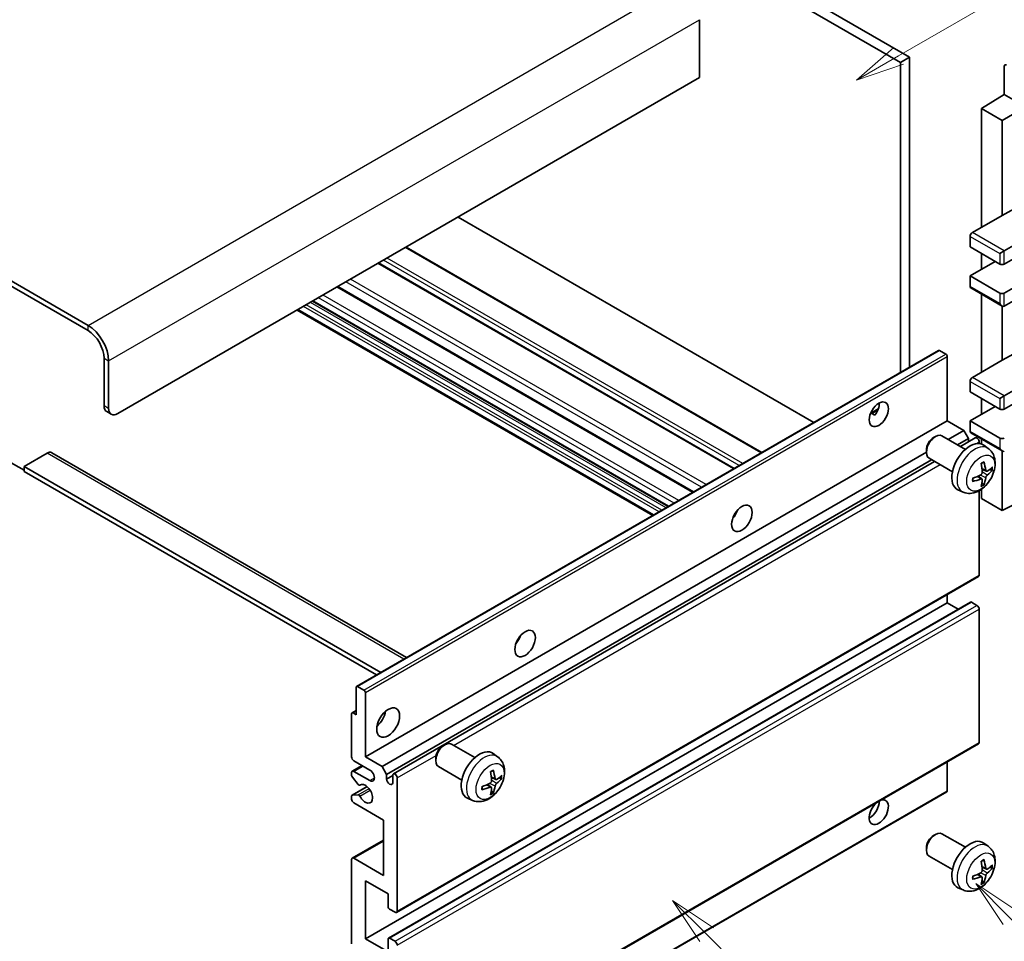
# Model space of a CAD drawing. Units: millimetres. Extents: x 27 to 9481, y 10 to 1134.
# Drawn here: x 284 to 436, y 537 to 680 of the extents above; entities that cross this region are included whole.
import ezdxf

# ---------------------------------------------------------------- set-up
doc = ezdxf.new("R2010")
doc.units = ezdxf.units.MM
for name, color, linetype, lineweight in [('Symbol (TK)', 100, 'Continuous', 18), ('Visible (ISO)', 7, 'Continuous', 35), ('Visible Narrow (ISO)', 7, 'Continuous', 25)]:
    doc.layers.add(name, color=color, linetype=linetype, lineweight=lineweight)
doc.styles.add('Note Text (TK2)', font='MS PGothic.ttf')

# ---------------------------------------------------------------- blocks, each defined once
blk = doc.blocks.new('バルーン5')
at = {"layer": 'Symbol (TK)', "color": 100}
for p, q in [((145.257, 229.291), (162.153, 239.046)), ((145.007, 229.724), (143.092, 228.041)), ((145.257, 229.291), (143.092, 228.041)), ((143.092, 228.041), (145.507, 228.858))]:
    blk.add_line(p, q, dxfattribs=at)
at = {"layer": 'Symbol (TK)'}
blk.add_circle((164.751, 240.546), 3, dxfattribs=at)
at = {"layer": 'Symbol (TK)', "color": 7, "insert": (164.751, 240.528), "char_height": 2, "attachment_point": 5, "style": 'Note Text (TK2)'}
blk.add_mtext('2', dxfattribs=at)
blk = doc.blocks.new('バルーン6')
at = {"layer": 'Symbol (TK)', "color": 100}
for p, q in [((135.352, 183.905), (133.585, 185.673)), ((135.706, 184.259), (133.585, 185.673)), ((133.585, 185.673), (134.999, 183.552)), ((135.352, 183.905), (143.295, 175.963))]:
    blk.add_line(p, q, dxfattribs=at)
at = {"layer": 'Symbol (TK)'}
blk.add_circle((145.408, 173.85), 3, dxfattribs=at)
at = {"layer": 'Symbol (TK)', "color": 7, "insert": (145.408, 173.844), "char_height": 2, "attachment_point": 5, "style": 'Note Text (TK2)'}
blk.add_mtext('3', dxfattribs=at)
blk = doc.blocks.new('バルーン8')
at = {"layer": 'Symbol (TK)', "color": 100}
for p, q in [((151.008, 184.777), (149.24, 186.544)), ((151.361, 185.13), (149.24, 186.544)), ((149.24, 186.544), (150.654, 184.423)), ((151.008, 184.777), (158.022, 177.762))]:
    blk.add_line(p, q, dxfattribs=at)
at = {"layer": 'Symbol (TK)'}
blk.add_circle((160.135, 175.649), 3, dxfattribs=at)
at = {"layer": 'Symbol (TK)', "color": 7, "insert": (160.135, 175.632), "char_height": 2, "attachment_point": 5, "style": 'Note Text (TK2)'}
blk.add_mtext('12', dxfattribs=at)

msp = doc.modelspace()

# ---------------------------------------------------------------- linework, layer by layer
at = {"layer": 'Visible (ISO)'}
for p, q in [((322.1046, 729.5823), (420.0389, 673.0399)), ((323.5188, 730.3988), (421.4531, 673.8564)), ((294.1739, 632.2968), (189.8756, 692.5134)), ((294.1739, 631.4803), (189.8756, 691.6969)), ((388.9262, 679.6536), (388.9262, 670.6721)), ((421.4531, 673.8564), (420.0389, 673.0399)), ((420.0389, 673.0399), (420.0389, 625.0089)), ((421.4531, 673.8564), (421.4531, 625.8254)), ((436.1256, 672.4074), (436.1256, 668.059)), ((388.9262, 670.6721), (298.7701, 618.6204)), ((432.59, 665.8752), (436.1256, 668.059)), ((435.772, 664.0381), (441.7814, 667.5076)), ((436.1256, 668.059), (437.8944, 667.0377)), ((435.772, 664.0381), (432.59, 665.8752)), ((432.59, 665.8752), (432.59, 647.504)), ((435.772, 649.3411), (435.772, 664.0381)), ((435.772, 649.3411), (439.431, 651.3111)), ((406.6221, 617.2627), (351.5203, 649.0758)), ((431.1758, 646.6875), (435.772, 649.3411)), ((436.1256, 643.8298), (444.2573, 648.5246)), ((430.8223, 646.0751), (430.8223, 644.4421)), ((436.1256, 641.7885), (444.2573, 646.4834)), ((398.5661, 612.6116), (343.4643, 644.4246)), ((430.8223, 644.4421), (435.4185, 641.7885)), ((435.4185, 643.4215), (436.1256, 643.8298)), ((432.59, 643.4215), (432.59, 640.972)), ((394.2942, 610.1452), (339.1923, 641.9582)), ((430.8223, 639.9514), (434.7114, 642.1968)), ((436.1256, 637.2978), (444.2573, 641.9927)), ((435.4185, 637.2978), (430.8223, 639.9514)), ((430.8223, 639.9514), (430.8223, 638.3184)), ((436.1256, 635.2566), (444.2573, 639.9514)), ((387.9474, 606.4809), (332.8456, 638.2939)), ((430.9258, 638.0895), (435.772, 635.2916)), ((432.59, 637.1287), (432.59, 625.0504)), ((381.6562, 602.8486), (326.5544, 634.6617)), ((384.0482, 604.2297), (328.9464, 636.0427)), ((435.772, 626.8875), (435.772, 635.2916)), ((435.772, 626.8875), (439.431, 628.8574)), ((296.6488, 619.8452), (296.6488, 627.1937)), ((335.7786, 576.3612), (425.9347, 628.4128)), ((427.0746, 627.8264), (426.0847, 628.398)), ((427.2867, 617.4978), (427.2867, 627.459)), ((297.3559, 619.4369), (297.3559, 626.7854)), ((431.1758, 624.2339), (435.772, 626.8875)), ((436.1256, 621.3761), (444.2573, 626.071)), ((436.1256, 619.3349), (444.2573, 624.0297)), ((430.8223, 623.6215), (430.8223, 621.9885)), ((430.8223, 621.9885), (435.4185, 619.3349)), ((432.59, 620.9679), (432.59, 618.5184)), ((435.4185, 620.9679), (436.1256, 621.3761)), ((415.4042, 618.6589), (416.5988, 619.3485)), ((430.8223, 617.4978), (434.7114, 619.7431)), ((297.063, 618.9296), (297.7701, 618.5214)), ((415.5918, 618.6657), (416.0868, 618.3799)), ((337.1306, 565.4461), (427.2867, 617.4978)), ((429.8677, 616.0077), (427.2867, 617.4978)), ((435.4185, 614.8441), (430.8223, 617.4978)), ((430.8223, 617.4978), (430.8223, 615.8648)), ((425.1657, 614.9019), (425.4695, 615.0772)), ((430.0902, 613.0855), (426.4691, 615.1761)), ((427.4483, 614.6108), (429.8677, 616.0077)), ((428.8625, 613.7943), (430.5748, 614.7829)), ((429.3171, 613.5318), (431.6329, 614.8689)), ((430.5748, 614.7829), (429.8677, 616.0077)), ((430.5748, 614.258), (430.5748, 614.7829)), ((430.9258, 615.6359), (435.772, 612.8379)), ((432.2365, 613.9983), (432.2365, 614.2318)), ((432.59, 614.675), (432.59, 613.9235)), ((433.6419, 613.2287), (432.9422, 613.7394)), ((287.8099, 612.4967), (284.2744, 610.4555)), ((288.5599, 612.571), (343.5279, 580.8353)), ((339.7116, 563.956), (424.0549, 612.6516)), ((424.0549, 612.9779), (424.0549, 612.6272)), ((435.772, 603.6173), (435.772, 612.8379)), ((281.446, 611.4761), (284.2744, 609.8431)), ((284.2744, 610.4555), (284.2744, 609.639)), ((339.553, 578.5404), (284.2744, 610.4555)), ((340.4187, 562.7312), (424.8625, 611.4849)), ((341.4768, 562.8173), (425.3171, 611.2224)), ((428.0902, 609.6214), (424.4691, 611.712)), ((338.8459, 578.1321), (284.2744, 609.639)), ((432.655, 608.5015), (432.0655, 608.9318)), ((433.3425, 609.6922), (432.675, 609.9876)), ((433.829, 609.9576), (434.1448, 609.8808)), ((432.8928, 607.7124), (432.6684, 607.9474)), ((435.772, 603.6173), (444.2562, 607.8545)), ((429.742, 606.4739), (428.9498, 606.8245)), ((432.2365, 593.6152), (432.2365, 606.683)), ((432.59, 606.9079), (432.59, 605.4544)), ((432.59, 605.4544), (435.772, 603.6173)), ((394.3557, 602.7811), (394.2377, 602.8492)), ((341.9768, 541.3347), (432.1329, 593.3863)), ((427.2867, 589.3286), (427.2867, 590.5884)), ((337.1306, 537.277), (427.2867, 589.3286)), ((340.7283, 537.3735), (430.8844, 589.4251)), ((429.002, 588.3383), (427.2867, 589.3286)), ((431.8829, 588.9204), (431.0344, 589.4103)), ((432.2365, 567.6915), (432.2365, 588.308)), ((335.7164, 571.9781), (335.7164, 576.2239)), ((335.9286, 576.3463), (336.9185, 575.7748)), ((337.1306, 575.4074), (337.1306, 565.4461)), ((335.0093, 565.4461), (335.0093, 572.1414)), ((335.0714, 572.2787), (335.7164, 572.6511)), ((335.2214, 572.2638), (335.7164, 571.9781)), ((341.9768, 515.4109), (432.1329, 567.4626)), ((349.1517, 567.1369), (349.4555, 567.3122)), ((354.0763, 565.3204), (350.4552, 567.4111)), ((357.6279, 565.4637), (356.9282, 565.9744)), ((337.8377, 563.4049), (335.3629, 564.8337)), ((337.1306, 565.4461), (339.7116, 563.956)), ((348.0409, 565.2129), (348.0409, 564.8621)), ((427.2867, 560.1797), (427.2867, 564.6646)), ((335.0093, 562.5801), (335.0093, 562.9966)), ((335.1129, 563.2255), (336.6306, 564.1018)), ((335.3629, 563.2007), (337.8377, 561.7719)), ((339.7116, 563.956), (340.4187, 562.7312)), ((352.0763, 561.8563), (348.4552, 563.9469)), ((336.0157, 561.1867), (335.1154, 562.3067)), ((340.4187, 562.7312), (340.4187, 561.9964)), ((340.4187, 561.9964), (341.3733, 562.5475)), ((341.3733, 561.4453), (341.3733, 562.5884)), ((342.0804, 562.1801), (342.0804, 541.5636)), ((357.3285, 561.9271), (356.661, 562.2225)), ((357.8151, 562.1926), (358.1308, 562.1158)), ((335.0714, 559.4844), (337.4105, 560.8348)), ((336.2718, 561.0778), (336.3884, 561.1451)), ((337.0685, 507.9907), (427.2246, 560.0424)), ((356.6411, 560.7364), (356.0515, 561.1668)), ((356.8788, 559.9473), (356.6545, 560.1823)), ((335.0093, 558.9141), (335.0093, 559.347)), ((335.1176, 559.4981), (336.018, 559.562)), ((353.728, 558.7089), (352.9359, 559.0595)), ((339.9591, 555.6481), (335.3629, 558.3018)), ((339.9591, 547.0749), (339.9591, 555.6481)), ((335.1129, 549.7533), (339.9591, 552.5513)), ((425.1657, 553.2564), (425.4695, 553.4317)), ((430.0902, 551.44), (426.4691, 553.5306)), ((424.0549, 551.3324), (424.0549, 550.9817)), ((433.6419, 551.5832), (432.9422, 552.094)), ((335.0093, 536.4605), (335.0093, 549.5244)), ((335.3629, 549.7285), (339.9591, 547.0749)), ((428.0902, 547.9759), (424.4691, 550.0665)), ((433.3425, 548.0467), (432.675, 548.3421)), ((433.829, 548.3121), (434.1448, 548.2353)), ((337.1306, 546.2584), (337.1306, 537.277)), ((340.6662, 544.2172), (337.1306, 546.2584)), ((432.655, 546.856), (432.0655, 547.2863)), ((432.8928, 546.0669), (432.6684, 546.3019)), ((429.742, 544.8284), (428.9498, 545.179)), ((340.6662, 542.2168), (340.6662, 544.2172)), ((341.7268, 541.3595), (340.8783, 541.8493)), ((337.1306, 537.277), (340.6662, 535.2357)), ((340.6662, 535.2357), (340.6662, 537.2361)), ((340.8783, 537.3586), (341.7268, 536.8687))]:
    msp.add_line(p, q, dxfattribs=at)
for centre, major_axis, ratio, start_param, end_param in [((436.4794, 672.2027), (-0.2503, 0.4335), 0.5766475, 5.49839613, 7.06797448), ((431.1758, 646.2793), (-0.25, -0.433), 0.57735027, 3.92699082, 5.49778714), ((435.772, 641.9927), (0.5, 0), 0.57735027, 3.92699082, 5.49778714), ((431.1758, 638.5225), (-0.25, -0.433), 0.57735027, 5.49778714, 6.28318531), ((435.772, 637.5019), (-0.5, 0), 0.57735027, 0.78539816, 2.35619449), ((435.772, 635.8689), (-0.3536, 0.6124), 0.57735027, 1.57079633, 3.14159265), ((294.1739, 628.6225), (-2.25, 3.8971), 0.57735027, 3.92699082, 5.49778714), ((294.1739, 628.6225), (-1.75, 3.0311), 0.57735027, 3.92699082, 5.49778714), ((426.0847, 628.153), (-0.15, 0.2598), 0.57735027, 5.49778714, 6.28318531), ((427.0746, 627.5815), (-0.15, 0.2598), 0.57735027, 3.92699082, 5.49778714), ((431.1758, 623.8256), (-0.25, -0.433), 0.57735027, 3.92699082, 5.49778714), ((298.063, 620.6617), (-1, -1.7321), 0.57735027, 5.49778714, 6.28318531), ((298.7701, 620.2534), (-1, -1.7321), 0.57735027, 5.49778714, 7.06858347), ((415.2659, 619.3349), (1.05, 1.8187), 0.57735027, 4.51267636, 5.54433963), ((435.772, 619.539), (0.5, 0), 0.57735027, 3.92699082, 5.49778714), ((425.4691, 613.444), (-1, -1.7321), 0.57735027, 3.14159265, 6.28318531), ((425.1654, 613.6194), (-0.7853, -1.3602), 0.57735027, 3.92675802, 5.49801994), ((431.1758, 616.0689), (-0.25, -0.433), 0.57735027, 5.49778714, 6.28318531), ((431.8829, 614.4359), (-0.25, 0.433), 0.57735027, 3.92699082, 6.28318531), ((435.772, 615.0483), (-0.5, 0), 0.57735027, 0.78539816, 2.35619449), ((430.8223, 610.3534), (-2, -3.4641), 0.57735027, 3.0796893, 6.34508866), ((287.8099, 611.272), (0.75, 1.299), 0.57735027, 0, 0.78539816), ((435.772, 613.4153), (-0.3536, 0.6124), 0.57735027, 1.57079633, 3.14159265), ((428.5255, 611.7876), (2.5666, -5.9702), 0.55353421, 0.95931878, 1.19830308), ((428.328, 611.6736), (-3.9094, 5.191), 0.59526289, 3.96282307, 4.20180736), ((428.4217, 611.6195), (-6.4957, -0.1911), 0.49462411, 2.44776077, 2.68674507), ((428.4318, 611.6254), (-6.4536, -0.7624), 0.55353421, 1.94328958, 2.18227387), ((428.328, 611.6853), (-3.4375, 5.5149), 0.65417299, 3.55978145, 3.79876575), ((428.4217, 611.8475), (6.4948, -0.2196), 0.65417299, 5.62601221, 5.86499651), ((428.4318, 611.8534), (6.4503, -0.7902), 0.59526289, 5.2229706, 5.46195489), ((428.5255, 611.7993), (3.0824, -5.721), 0.49462411, 0.45484759, 0.69383188), ((393.3456, 603.6173), (1.125, 1.9486), 0.57735027, 4.37255207, 5.05222589), ((431.8829, 593.8194), (0.25, -0.433), 0.57735027, 0, 0.78539816), ((431.0344, 589.1653), (-0.15, 0.2598), 0.57735027, 5.49778714, 6.28318531), ((431.8829, 588.5121), (-0.25, 0.433), 0.57735027, 3.92699082, 5.49778714), ((359.7581, 584.2255), (1.125, 1.9486), 0.57735027, 4.37255207, 5.05222589), ((335.9286, 576.1014), (-0.15, 0.2598), 0.57735027, 5.49778714, 7.06858347), ((336.9185, 575.5298), (0.15, -0.2598), 0.57735027, 0.78539816, 2.35619449), ((335.2214, 572.0189), (-0.15, 0.2598), 0.57735027, 5.49778714, 7.06858347), ((338.5448, 571.9781), (1.25, 2.1651), 0.57735027, 4.15479015, 5.26998781), ((349.4552, 565.679), (-1, -1.7321), 0.57735027, 3.14159264, 6.28318531), ((431.8829, 567.8956), (0.25, -0.433), 0.57735027, 0, 0.78539816), ((349.1514, 565.8543), (-0.7853, -1.3602), 0.57735027, 3.92675802, 5.49801994), ((354.8083, 562.5884), (-2, -3.4641), 0.57735027, 3.0796893, 6.34508866), ((335.3629, 565.242), (-0.25, 0.433), 0.57735027, 0.78539816, 2.35619449), ((335.3629, 562.7925), (-0.25, 0.433), 0.57735027, 5.49778714, 7.06858347), ((337.8377, 562.5884), (0.5, -0.866), 0.57735027, 5.49778714, 8.6393798), ((341.7268, 562.3842), (-0.25, 0.433), 0.57735027, 3.92699082, 7.06858347), ((352.5115, 564.0226), (2.5666, -5.9702), 0.55353421, 0.95931878, 1.19830308), ((352.3141, 563.9086), (-3.9094, 5.191), 0.59526289, 3.96282307, 4.20180736), ((335.2214, 562.4576), (-0.15, 0.2598), 0.57735027, 0.78539816, 1.83259571), ((340.896, 561.7859), (0.3398, -0.5886), 0.57735027, 4.04450246, 6.95107183), ((352.4077, 563.8545), (-6.4957, -0.1911), 0.49462411, 2.44776077, 2.68674507), ((352.4077, 564.0825), (6.4948, -0.2196), 0.65417299, 5.62601221, 5.86499651), ((336.1218, 561.3376), (0.15, -0.2598), 0.57735027, 4.97418837, 6.34725656), ((337.1306, 559.7306), (0.8, -1.3856), 0.57735027, 4.64839472, 9.48884921), ((352.4179, 563.8603), (-6.4536, -0.7624), 0.55353421, 1.94328958, 2.18227387), ((352.4179, 564.0883), (6.4503, -0.7902), 0.59526289, 5.2229706, 5.46195489), ((352.5115, 564.0343), (3.0824, -5.721), 0.49462411, 0.45484759, 0.69383188), ((352.3141, 563.9203), (-3.4375, 5.5149), 0.65417299, 3.55978145, 3.79876575), ((427.0746, 560.3022), (0.15, -0.2598), 0.57735027, 0, 0.78539816), ((335.2214, 559.2245), (-0.15, 0.2598), 0.57735027, 6.00942214, 7.06858347), ((335.3629, 558.71), (-0.25, 0.433), 0.57735027, 0.78539816, 2.35619449), ((336.1218, 559.2885), (-0.15, 0.2598), 0.57735027, 4.64839472, 6.00942214), ((416.6801, 556.8729), (1.05, 1.8187), 0.57735027, 1.019141, 6.83484064), ((415.2659, 557.6894), (1.05, 1.8187), 0.57735027, 3.88043833, 5.51821391), ((425.4691, 551.7986), (-1, -1.7321), 0.57735027, 3.14159265, 6.28318531), ((425.1654, 551.9739), (-0.7853, -1.3602), 0.57735027, 3.92675802, 5.49801994), ((430.8223, 548.7079), (-2, -3.4641), 0.57735027, 3.0796893, 6.34508866), ((335.3629, 549.3203), (-0.25, 0.433), 0.57735027, 5.49778714, 7.06858347), ((428.5255, 550.1421), (2.5666, -5.9702), 0.55353421, 0.95931878, 1.19830308), ((428.328, 550.0281), (-3.9094, 5.191), 0.59526289, 3.96282307, 4.20180736), ((428.4217, 549.974), (-6.4957, -0.1911), 0.49462411, 2.44776077, 2.68674507), ((428.4217, 550.2021), (6.4948, -0.2196), 0.65417299, 5.62601221, 5.86499651), ((428.4318, 549.9799), (-6.4536, -0.7624), 0.55353421, 1.94328958, 2.18227387), ((428.4318, 550.2079), (6.4503, -0.7902), 0.59526289, 5.2229706, 5.46195489), ((428.5255, 550.1538), (3.0824, -5.721), 0.49462411, 0.45484759, 0.69383188), ((428.328, 550.0398), (-3.4375, 5.5149), 0.65417299, 3.55978145, 3.79876575), ((340.8783, 542.0943), (-0.15, 0.2598), 0.57735027, 0.78539816, 2.35619449), ((341.7268, 541.7677), (0.25, -0.433), 0.57735027, 5.49778714, 7.06858347), ((340.8783, 537.1137), (-0.15, 0.2598), 0.57735027, 5.49778714, 7.06858347), ((341.7268, 536.4605), (0.25, -0.433), 0.57735027, 0.78539816, 2.35619449)]:
    msp.add_ellipse(centre, major_axis=major_axis, ratio=ratio, start_param=start_param, end_param=end_param, dxfattribs=at)
for centre, major_axis in [((416.6801, 618.5184), (1.05, 1.8187)), ((395.4669, 602.3926), (1.125, 1.9486)), ((361.8794, 583.0008), (1.125, 1.9486)), ((340.6662, 570.7533), (1.25, 2.1651))]:
    msp.add_ellipse(centre, major_axis=major_axis, ratio=0.57735027, dxfattribs=at)
for points, knots in [([(415.4021, 618.6533), (415.4112, 618.6573), (415.4201, 618.661), (415.4563, 618.6741), (415.4866, 618.6816), (415.5438, 618.6836), (415.5706, 618.6779), (415.5918, 618.6657)], [-0.0208094325, -0.0208094325, -0.0208094325, -0.0208094325, -0.0179856969, -0.0179856969, -0.0089928485, -0.0089928485, 0, 0, 0, 0]), ([(433.6419, 613.2287), (433.8676, 613.0639), (434.0594, 612.8613), (434.3794, 612.3984), (434.4971, 612.1356), (434.6746, 611.5409), (434.7113, 611.2092), (434.7041, 610.4762), (434.6363, 610.0772), (434.4039, 609.2842), (434.2337, 608.8914), (433.8123, 608.1574), (433.5624, 607.816), (432.9861, 607.2021), (432.6597, 606.9295), (431.9357, 606.5068), (431.5396, 606.3481), (430.7654, 606.2465), (430.4099, 606.2603), (429.952, 606.3899), (429.8456, 606.4281), (429.742, 606.4739)], [5.5596905, 5.5596905, 5.5596905, 5.5596905, 5.76465035, 5.76465035, 5.99724023, 5.99724023, 6.29459763, 6.29459763, 6.66985758, 6.66985758, 7.06428247, 7.06428247, 7.45411883, 7.45411883, 7.84838663, 7.84838663, 8.22269251, 8.22269251, 8.4943548, 8.4943548, 8.57747644, 8.57747644, 8.57747644, 8.57747644]), ([(432.5514, 610.8666), (432.5666, 610.8774), (432.5818, 610.8879), (432.6235, 610.9159), (432.6499, 610.9328), (432.7028, 610.965), (432.7292, 610.9802), (432.7818, 611.0089), (432.808, 611.0224), (432.8601, 611.0475), (432.886, 611.0592), (432.9117, 611.0699)], [4.599557922, 4.599557922, 4.599557922, 4.599557922, 4.630897721, 4.630897721, 4.685414191, 4.685414191, 4.739930661, 4.739930661, 4.794447131, 4.794447131, 4.848963601, 4.848963601, 4.848963601, 4.848963601]), ([(432.9344, 611.1672), (432.9386, 611.1546), (432.9413, 611.1409), (432.9424, 611.1174), (432.9403, 611.104), (432.9322, 611.0855), (432.9248, 611.0771), (432.9152, 611.0715), (432.9135, 611.0707), (432.9117, 611.07)], [0.0145600729, 0.0145600729, 0.0145600729, 0.0145600729, 0.0187226824, 0.0187226824, 0.0234298311, 0.0234298311, 0.0280690561, 0.0280690561, 0.028985175, 0.028985175, 0.028985175, 0.028985175]), ([(432.7048, 609.5235), (432.7061, 609.4869), (432.7011, 609.4453), (432.6773, 609.3627), (432.6585, 609.3217), (432.6143, 609.2511), (432.5859, 609.2167), (432.5313, 609.1682), (432.5066, 609.151), (432.4822, 609.138)], [0, 0, 0, 0, 0.0125039067, 0.0125039067, 0.0250078135, 0.0250078135, 0.0375277995, 0.0375277995, 0.0466766392, 0.0466766392, 0.0466766392, 0.0466766392]), ([(433.476, 609.7118), (433.4499, 609.6952), (433.4215, 609.6846), (433.3684, 609.6814), (433.3437, 609.6888), (433.3037, 609.7168), (433.2857, 609.7392), (433.2637, 609.7895), (433.2571, 609.8142), (433.2535, 609.8403)], [0, 0, 0, 0, 0.0124997785, 0.0124997785, 0.0249995571, 0.0249995571, 0.0375236714, 0.0375236714, 0.0466766062, 0.0466766062, 0.0466766062, 0.0466766062]), ([(433.2535, 608.6928), (433.2583, 608.7258), (433.2686, 608.7645), (433.2989, 608.8433), (433.319, 608.8834), (433.3623, 608.9546), (433.3884, 608.9904), (433.4357, 609.0431), (433.4563, 609.0626), (433.476, 609.0783)], [0, 0, 0, 0, 0.0125039067, 0.0125039067, 0.0250078135, 0.0250078135, 0.0375277995, 0.0375277995, 0.0466766392, 0.0466766392, 0.0466766392, 0.0466766392]), ([(434.2985, 609.9215), (434.2923, 609.9131), (434.2829, 609.9046), (434.262, 609.8913), (434.2464, 609.8847), (434.2176, 609.8774), (434.1994, 609.8754), (434.1715, 609.876), (434.1572, 609.8778), (434.1448, 609.8808)], [0.0145600729, 0.0145600729, 0.0145600729, 0.0145600729, 0.0187226824, 0.0187226824, 0.0234298311, 0.0234298311, 0.0280690561, 0.0280690561, 0.0318102328, 0.0318102328, 0.0318102328, 0.0318102328]), ([(431.2464, 608.1857), (431.2467, 608.1837), (431.2468, 608.1818), (431.2468, 608.1707), (431.2432, 608.1601), (431.2312, 608.1439), (431.2207, 608.1354), (431.1998, 608.1246), (431.1866, 608.12), (431.1736, 608.1173)], [0.0455535579, 0.0455535579, 0.0455535579, 0.0455535579, 0.0464696768, 0.0464696768, 0.0511089018, 0.0511089018, 0.0558160505, 0.0558160505, 0.05997866, 0.05997866, 0.05997866, 0.05997866]), ([(431.2465, 608.1856), (431.2429, 608.2133), (431.2401, 608.2416), (431.2358, 608.2993), (431.2344, 608.3287), (431.2329, 608.3886), (431.2329, 608.419), (431.2343, 608.4809), (431.2358, 608.5123), (431.2392, 608.5624), (431.2406, 608.5808), (431.2424, 608.5994)], [3.005018033, 3.005018033, 3.005018033, 3.005018033, 3.059534503, 3.059534503, 3.114050973, 3.114050973, 3.168567443, 3.168567443, 3.223083913, 3.223083913, 3.254423712, 3.254423712, 3.254423712, 3.254423712]), ([(432.4822, 608.5045), (432.5146, 608.5176), (432.5481, 608.5251), (432.6078, 608.5245), (432.6338, 608.5164), (432.6729, 608.489), (432.6885, 608.4678), (432.7033, 608.4217), (432.7058, 608.3994), (432.7048, 608.376)], [0, 0, 0, 0, 0.0124997785, 0.0124997785, 0.0249995571, 0.0249995571, 0.0375236714, 0.0375236714, 0.0466766062, 0.0466766062, 0.0466766062, 0.0466766062]), ([(432.8928, 607.7124), (432.9017, 607.7031), (432.9103, 607.6916), (432.9248, 607.6677), (432.9322, 607.6509), (432.9403, 607.6224), (432.9424, 607.6056), (432.9413, 607.5809), (432.9386, 607.5684), (432.9344, 607.5589)], [0.0427285001, 0.0427285001, 0.0427285001, 0.0427285001, 0.0464696768, 0.0464696768, 0.0511089018, 0.0511089018, 0.0558160505, 0.0558160505, 0.05997866, 0.05997866, 0.05997866, 0.05997866]), ([(357.6279, 565.4637), (357.8536, 565.2989), (358.0454, 565.0962), (358.3655, 564.6334), (358.4832, 564.3705), (358.6607, 563.7759), (358.6973, 563.4442), (358.6901, 562.7111), (358.6223, 562.3122), (358.3899, 561.5191), (358.2197, 561.1263), (357.7984, 560.3924), (357.5484, 560.051), (356.9721, 559.437), (356.6457, 559.1644), (355.9217, 558.7418), (355.5256, 558.5831), (354.7514, 558.4815), (354.3959, 558.4953), (353.938, 558.6248), (353.8317, 558.663), (353.728, 558.7089)], [5.5596905, 5.5596905, 5.5596905, 5.5596905, 5.76465035, 5.76465035, 5.99724023, 5.99724023, 6.29459763, 6.29459763, 6.66985758, 6.66985758, 7.06428247, 7.06428247, 7.45411883, 7.45411883, 7.84838663, 7.84838663, 8.22269251, 8.22269251, 8.4943548, 8.4943548, 8.57747644, 8.57747644, 8.57747644, 8.57747644]), ([(356.5374, 563.1016), (356.5526, 563.1123), (356.5678, 563.1228), (356.6095, 563.1508), (356.636, 563.1678), (356.6888, 563.1999), (356.7152, 563.2152), (356.7678, 563.2439), (356.794, 563.2573), (356.8461, 563.2825), (356.872, 563.2941), (356.8977, 563.3049)], [4.599557922, 4.599557922, 4.599557922, 4.599557922, 4.630897721, 4.630897721, 4.685414191, 4.685414191, 4.739930661, 4.739930661, 4.794447131, 4.794447131, 4.848963601, 4.848963601, 4.848963601, 4.848963601]), ([(356.9205, 563.4021), (356.9247, 563.3896), (356.9273, 563.3758), (356.9284, 563.3523), (356.9263, 563.339), (356.9182, 563.3205), (356.9108, 563.312), (356.9012, 563.3065), (356.8995, 563.3057), (356.8977, 563.3049)], [0.0145600729, 0.0145600729, 0.0145600729, 0.0145600729, 0.0187226824, 0.0187226824, 0.0234298311, 0.0234298311, 0.0280690561, 0.0280690561, 0.028985175, 0.028985175, 0.028985175, 0.028985175]), ([(356.6908, 561.7585), (356.6921, 561.7219), (356.6871, 561.6802), (356.6633, 561.5976), (356.6446, 561.5567), (356.6003, 561.486), (356.5719, 561.4516), (356.5173, 561.4031), (356.4927, 561.3859), (356.4683, 561.373)], [0, 0, 0, 0, 0.0125039067, 0.0125039067, 0.0250078135, 0.0250078135, 0.0375277995, 0.0375277995, 0.0466766392, 0.0466766392, 0.0466766392, 0.0466766392]), ([(357.462, 561.9468), (357.4359, 561.9301), (357.4075, 561.9196), (357.3545, 561.9164), (357.3297, 561.9238), (357.2897, 561.9517), (357.2718, 561.9742), (357.2497, 562.0245), (357.2431, 562.0492), (357.2395, 562.0753)], [0, 0, 0, 0, 0.0124997785, 0.0124997785, 0.0249995571, 0.0249995571, 0.0375236714, 0.0375236714, 0.0466766062, 0.0466766062, 0.0466766062, 0.0466766062]), ([(358.2845, 562.1564), (358.2784, 562.148), (358.2689, 562.1395), (358.248, 562.1262), (358.2324, 562.1196), (358.2037, 562.1124), (358.1855, 562.1104), (358.1575, 562.111), (358.1432, 562.1127), (358.1308, 562.1158)], [0.0145600729, 0.0145600729, 0.0145600729, 0.0145600729, 0.0187226824, 0.0187226824, 0.0234298311, 0.0234298311, 0.0280690561, 0.0280690561, 0.0318102328, 0.0318102328, 0.0318102328, 0.0318102328]), ([(355.2324, 560.4206), (355.2327, 560.4187), (355.2328, 560.4168), (355.2329, 560.4057), (355.2292, 560.3951), (355.2172, 560.3788), (355.2067, 560.3703), (355.1859, 560.3595), (355.1726, 560.3549), (355.1596, 560.3523)], [0.0455535579, 0.0455535579, 0.0455535579, 0.0455535579, 0.0464696768, 0.0464696768, 0.0511089018, 0.0511089018, 0.0558160505, 0.0558160505, 0.05997866, 0.05997866, 0.05997866, 0.05997866]), ([(355.2325, 560.4206), (355.229, 560.4483), (355.2261, 560.4765), (355.2218, 560.5342), (355.2204, 560.5636), (355.2189, 560.6235), (355.2189, 560.654), (355.2203, 560.7159), (355.2218, 560.7473), (355.2252, 560.7974), (355.2267, 560.8158), (355.2284, 560.8343)], [3.005018033, 3.005018033, 3.005018033, 3.005018033, 3.059534503, 3.059534503, 3.114050973, 3.114050973, 3.168567443, 3.168567443, 3.223083913, 3.223083913, 3.254423712, 3.254423712, 3.254423712, 3.254423712]), ([(356.4683, 560.7395), (356.5006, 560.7525), (356.5341, 560.7601), (356.5938, 560.7595), (356.6198, 560.7513), (356.6589, 560.7239), (356.6745, 560.7028), (356.6893, 560.6567), (356.6918, 560.6343), (356.6908, 560.611)], [0, 0, 0, 0, 0.0124997785, 0.0124997785, 0.0249995571, 0.0249995571, 0.0375236714, 0.0375236714, 0.0466766062, 0.0466766062, 0.0466766062, 0.0466766062]), ([(356.8788, 559.9473), (356.8877, 559.938), (356.8964, 559.9265), (356.9108, 559.9027), (356.9182, 559.8859), (356.9263, 559.8573), (356.9284, 559.8405), (356.9273, 559.8158), (356.9247, 559.8034), (356.9205, 559.7939)], [0.0427285001, 0.0427285001, 0.0427285001, 0.0427285001, 0.0464696768, 0.0464696768, 0.0511089018, 0.0511089018, 0.0558160505, 0.0558160505, 0.05997866, 0.05997866, 0.05997866, 0.05997866]), ([(357.2395, 560.9277), (357.2443, 560.9608), (357.2546, 560.9994), (357.2849, 561.0782), (357.305, 561.1184), (357.3483, 561.1896), (357.3744, 561.2254), (357.4217, 561.2781), (357.4423, 561.2976), (357.462, 561.3132)], [0, 0, 0, 0, 0.0125039067, 0.0125039067, 0.0250078135, 0.0250078135, 0.0375277995, 0.0375277995, 0.0466766392, 0.0466766392, 0.0466766392, 0.0466766392]), ([(433.6419, 551.5832), (433.8676, 551.4184), (434.0594, 551.2158), (434.3794, 550.7529), (434.4971, 550.4901), (434.6746, 549.8954), (434.7113, 549.5637), (434.7041, 548.8307), (434.6363, 548.4318), (434.4039, 547.6387), (434.2337, 547.2459), (433.8123, 546.512), (433.5624, 546.1705), (432.9861, 545.5566), (432.6597, 545.284), (431.9357, 544.8613), (431.5396, 544.7026), (430.7654, 544.6011), (430.4099, 544.6148), (429.952, 544.7444), (429.8456, 544.7826), (429.742, 544.8284)], [5.5596905, 5.5596905, 5.5596905, 5.5596905, 5.76465035, 5.76465035, 5.99724023, 5.99724023, 6.29459763, 6.29459763, 6.66985758, 6.66985758, 7.06428247, 7.06428247, 7.45411883, 7.45411883, 7.84838663, 7.84838663, 8.22269251, 8.22269251, 8.4943548, 8.4943548, 8.57747644, 8.57747644, 8.57747644, 8.57747644]), ([(432.5514, 549.2211), (432.5666, 549.2319), (432.5818, 549.2424), (432.6235, 549.2704), (432.6499, 549.2873), (432.7028, 549.3195), (432.7292, 549.3347), (432.7818, 549.3634), (432.808, 549.3769), (432.8601, 549.402), (432.886, 549.4137), (432.9117, 549.4244)], [4.599557922, 4.599557922, 4.599557922, 4.599557922, 4.630897721, 4.630897721, 4.685414191, 4.685414191, 4.739930661, 4.739930661, 4.794447131, 4.794447131, 4.848963601, 4.848963601, 4.848963601, 4.848963601]), ([(432.9344, 549.5217), (432.9386, 549.5091), (432.9413, 549.4954), (432.9424, 549.4719), (432.9403, 549.4585), (432.9322, 549.4401), (432.9248, 549.4316), (432.9152, 549.4261), (432.9135, 549.4252), (432.9117, 549.4245)], [0.0145600729, 0.0145600729, 0.0145600729, 0.0145600729, 0.0187226824, 0.0187226824, 0.0234298311, 0.0234298311, 0.0280690561, 0.0280690561, 0.028985175, 0.028985175, 0.028985175, 0.028985175]), ([(432.7048, 547.878), (432.7061, 547.8415), (432.7011, 547.7998), (432.6773, 547.7172), (432.6585, 547.6762), (432.6143, 547.6056), (432.5859, 547.5712), (432.5313, 547.5227), (432.5066, 547.5055), (432.4822, 547.4926)], [0, 0, 0, 0, 0.0125039067, 0.0125039067, 0.0250078135, 0.0250078135, 0.0375277995, 0.0375277995, 0.0466766392, 0.0466766392, 0.0466766392, 0.0466766392]), ([(433.476, 548.0663), (433.4499, 548.0497), (433.4215, 548.0391), (433.3684, 548.036), (433.3437, 548.0433), (433.3037, 548.0713), (433.2857, 548.0937), (433.2637, 548.144), (433.2571, 548.1687), (433.2535, 548.1948)], [0, 0, 0, 0, 0.0124997785, 0.0124997785, 0.0249995571, 0.0249995571, 0.0375236714, 0.0375236714, 0.0466766062, 0.0466766062, 0.0466766062, 0.0466766062]), ([(434.2985, 548.276), (434.2923, 548.2676), (434.2829, 548.2591), (434.262, 548.2458), (434.2464, 548.2392), (434.2176, 548.2319), (434.1994, 548.2299), (434.1715, 548.2305), (434.1572, 548.2323), (434.1448, 548.2353)], [0.0145600729, 0.0145600729, 0.0145600729, 0.0145600729, 0.0187226824, 0.0187226824, 0.0234298311, 0.0234298311, 0.0280690561, 0.0280690561, 0.0318102328, 0.0318102328, 0.0318102328, 0.0318102328]), ([(431.2464, 546.5402), (431.2467, 546.5382), (431.2468, 546.5363), (431.2468, 546.5252), (431.2432, 546.5146), (431.2312, 546.4984), (431.2207, 546.4899), (431.1998, 546.4791), (431.1866, 546.4745), (431.1736, 546.4719)], [0.0455535579, 0.0455535579, 0.0455535579, 0.0455535579, 0.0464696768, 0.0464696768, 0.0511089018, 0.0511089018, 0.0558160505, 0.0558160505, 0.05997866, 0.05997866, 0.05997866, 0.05997866]), ([(431.2465, 546.5402), (431.2429, 546.5678), (431.2401, 546.5961), (431.2358, 546.6538), (431.2344, 546.6832), (431.2329, 546.7431), (431.2329, 546.7735), (431.2343, 546.8354), (431.2358, 546.8668), (431.2392, 546.9169), (431.2406, 546.9353), (431.2424, 546.9539)], [3.005018033, 3.005018033, 3.005018033, 3.005018033, 3.059534503, 3.059534503, 3.114050973, 3.114050973, 3.168567443, 3.168567443, 3.223083913, 3.223083913, 3.254423712, 3.254423712, 3.254423712, 3.254423712]), ([(432.4822, 546.859), (432.5146, 546.8721), (432.5481, 546.8796), (432.6078, 546.879), (432.6338, 546.8709), (432.6729, 546.8435), (432.6885, 546.8224), (432.7033, 546.7763), (432.7058, 546.7539), (432.7048, 546.7305)], [0, 0, 0, 0, 0.0124997785, 0.0124997785, 0.0249995571, 0.0249995571, 0.0375236714, 0.0375236714, 0.0466766062, 0.0466766062, 0.0466766062, 0.0466766062]), ([(433.2535, 547.0473), (433.2583, 547.0803), (433.2686, 547.119), (433.2989, 547.1978), (433.319, 547.2379), (433.3623, 547.3091), (433.3884, 547.3449), (433.4357, 547.3976), (433.4563, 547.4171), (433.476, 547.4328)], [0, 0, 0, 0, 0.0125039067, 0.0125039067, 0.0250078135, 0.0250078135, 0.0375277995, 0.0375277995, 0.0466766392, 0.0466766392, 0.0466766392, 0.0466766392]), ([(432.8928, 546.0669), (432.9017, 546.0576), (432.9103, 546.0461), (432.9248, 546.0222), (432.9322, 546.0054), (432.9403, 545.9769), (432.9424, 545.9601), (432.9413, 545.9354), (432.9386, 545.9229), (432.9344, 545.9134)], [0.0427285001, 0.0427285001, 0.0427285001, 0.0427285001, 0.0464696768, 0.0464696768, 0.0511089018, 0.0511089018, 0.0558160505, 0.0558160505, 0.05997866, 0.05997866, 0.05997866, 0.05997866])]:
    msp.add_open_spline(points, degree=3, knots=knots, dxfattribs=at)
at = {"layer": 'Visible Narrow (ISO)'}
for p, q in [((294.1739, 632.2968), (385.7442, 685.1649)), ((297.3559, 626.7854), (388.9262, 679.6536)), ((430.8223, 646.0751), (435.4185, 643.4215)), ((436.1256, 643.8298), (431.1758, 646.6875)), ((398.4196, 612.527), (343.3178, 644.3401)), ((436.1256, 641.7885), (436.1256, 643.8298)), ((395.0255, 610.5674), (339.9237, 642.3805)), ((395.5912, 610.894), (340.4894, 642.7071)), ((435.4185, 643.4215), (435.4185, 641.7885)), ((394.177, 610.0775), (339.0752, 641.8906)), ((389.9171, 607.6181), (334.8153, 639.4312)), ((387.8303, 606.4133), (332.7284, 638.2263)), ((389.2347, 607.2241), (334.1329, 639.0371)), ((435.4185, 635.6648), (430.8223, 638.3184)), ((384.9846, 604.7703), (329.8828, 636.5834)), ((385.6917, 605.1786), (330.5899, 636.9916)), ((435.4185, 637.2978), (435.4185, 635.6648)), ((436.1256, 635.2566), (436.1256, 637.2978)), ((381.8026, 602.9332), (326.7008, 634.7462)), ((382.6512, 603.4231), (327.5493, 635.2361)), ((383.0754, 603.668), (327.9736, 635.4811)), ((383.7118, 604.0355), (328.61, 635.8485)), ((384.1361, 604.2804), (329.0343, 636.0935)), ((294.1739, 631.4803), (294.1739, 632.2968)), ((296.6488, 627.1937), (297.3559, 626.7854)), ((335.9286, 576.3463), (426.0847, 628.398)), ((336.9185, 575.7748), (427.0746, 627.8264)), ((337.1306, 575.4074), (427.2867, 627.459)), ((436.1256, 621.3761), (431.1758, 624.2339)), ((430.8223, 623.6215), (435.4185, 620.9679)), ((435.4185, 620.9679), (435.4185, 619.3349)), ((436.1256, 619.3349), (436.1256, 621.3761)), ((297.3559, 619.4369), (296.6488, 619.8452)), ((415.5918, 618.6657), (416.5519, 619.22)), ((435.4185, 613.2112), (430.8223, 615.8648)), ((435.4185, 614.8441), (435.4185, 613.2112)), ((431.8065, 613.9835), (432.2365, 614.2318)), ((343.0885, 580.5816), (287.8099, 612.4967)), ((350.7979, 567.2132), (426.1706, 610.7296)), ((432.4822, 608.5045), (431.9402, 608.8752)), ((433.2535, 608.6928), (432.4153, 609.1029)), ((433.2535, 609.8403), (432.6614, 610.1244)), ((433.476, 609.0783), (432.7017, 609.5991)), ((394.2898, 602.6838), (394.1864, 602.7435)), ((342.0804, 541.5636), (432.2365, 593.6152)), ((340.8783, 537.3586), (431.0344, 589.4103)), ((341.7268, 536.8687), (431.8829, 588.9204)), ((342.0804, 536.2563), (432.2365, 588.308)), ((335.2214, 572.2638), (335.7164, 572.5496)), ((342.0804, 515.6398), (432.2365, 567.6915)), ((342.0804, 562.1801), (348.0987, 565.6548)), ((335.3629, 563.2007), (336.7771, 564.0172)), ((337.8377, 561.7719), (338.5448, 562.1801)), ((357.2395, 562.0753), (356.6474, 562.3593)), ((357.462, 561.3132), (356.6878, 561.834)), ((335.1176, 559.4981), (337.4194, 560.827)), ((336.018, 559.562), (337.6987, 560.5324)), ((336.2811, 561.0838), (336.3835, 561.143)), ((336.2811, 559.3583), (337.8778, 560.2802)), ((337.1306, 508.128), (427.2867, 560.1797)), ((356.4683, 560.7395), (355.9262, 561.1102)), ((357.2395, 560.9277), (356.4013, 561.3379)), ((335.3629, 549.7285), (339.9591, 552.3822)), ((433.2535, 548.1948), (432.6614, 548.4789)), ((433.476, 547.4328), (432.7017, 547.9536)), ((432.4822, 546.859), (431.9402, 547.2297)), ((433.2535, 547.0473), (432.4153, 547.4574))]:
    msp.add_line(p, q, dxfattribs=at)
for centre, major_axis, start_param, end_param in [((431.5711, 609.9211), (1.9537, 3.3839), 6.22128195, 9.48668132), ((432.736, 609.2485), (-1.1137, -1.9289), 3.80068814, 4.05329349), ((432.6926, 609.2736), (-1.0366, -1.7954), 2.21917009, 2.42536283), ((432.736, 609.2485), (1.1137, 1.9289), 5.37148447, 5.62408982), ((432.736, 609.2485), (-1.1137, -1.9289), 5.37148447, 5.62408982), ((432.736, 609.2485), (1.1137, 1.9289), 3.80068814, 4.05329349), ((432.6926, 609.2736), (-1.0366, -1.7954), 0.71622982, 0.92242257), ((355.5571, 562.1561), (1.9537, 3.3839), 6.22128195, 9.48668132), ((356.7221, 561.4835), (-1.1137, -1.9289), 3.80068814, 4.05329349), ((356.6786, 561.5085), (-1.0366, -1.7954), 2.21917009, 2.42536283), ((356.7221, 561.4835), (1.1137, 1.9289), 5.37148447, 5.62408982), ((356.7221, 561.4835), (-1.1137, -1.9289), 5.37148447, 5.62408982), ((356.6786, 561.5085), (-1.0366, -1.7954), 0.71622982, 0.92242257), ((356.7221, 561.4835), (1.1137, 1.9289), 3.80068814, 4.05329349), ((431.5711, 548.2756), (1.9537, 3.3839), 6.22128195, 9.48668132), ((432.736, 547.603), (-1.1137, -1.9289), 3.80068814, 4.05329349), ((432.6926, 547.6281), (-1.0366, -1.7954), 2.21917009, 2.42536283), ((432.736, 547.603), (1.1137, 1.9289), 5.37148447, 5.62408982), ((432.736, 547.603), (-1.1137, -1.9289), 5.37148447, 5.62408982), ((432.736, 547.603), (1.1137, 1.9289), 3.80068814, 4.05329349), ((432.6926, 547.6281), (-1.0366, -1.7954), 0.71622982, 0.92242257)]:
    msp.add_ellipse(centre, major_axis=major_axis, ratio=0.57735027, start_param=start_param, end_param=end_param, dxfattribs=at)
for centre in [(432.4698, 609.4022), (356.4558, 561.6372), (432.4698, 547.7567)]:
    msp.add_ellipse(centre, major_axis=(-1.5344, -2.6577), ratio=0.57735027, dxfattribs=at)

# ---------------------------------------------------------------- block references
at = {"layer": 'Symbol (TK)', "xscale": 3, "yscale": 3, "zscale": 3}
for name in ['バルーン5', 'バルーン8', 'バルーン6']:
    msp.add_blockref(name, (-16.028, -13.8164), dxfattribs=at)

doc.saveas('drawing.dxf')
